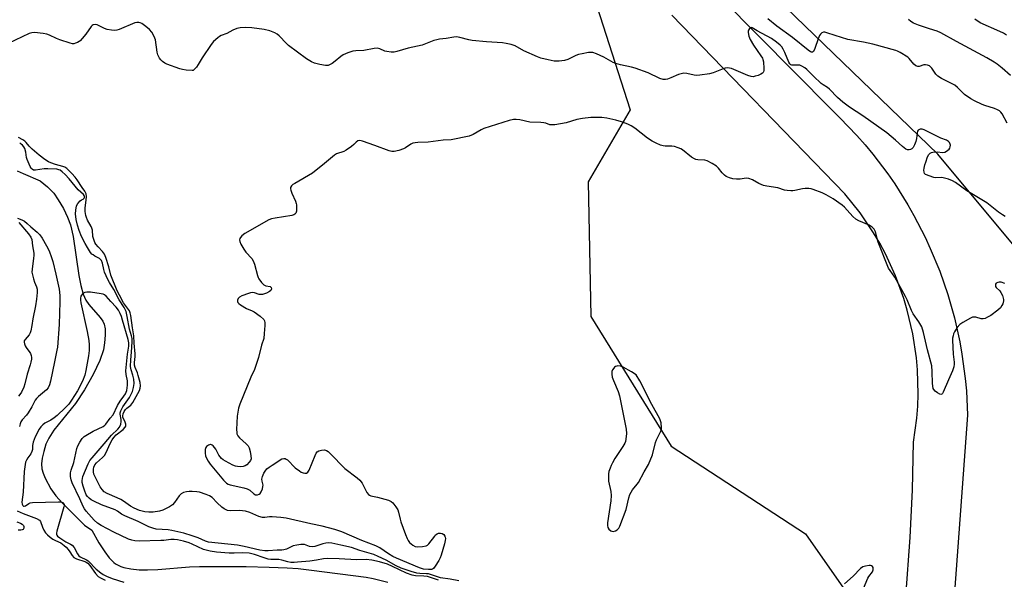
# Model space of a CAD drawing. Units: inches. Extents: x 1297765 to 1303766, y 549448 to 553448.
# Drawn here: x 1298931 to 1299325, y 552792 to 553016 of the extents above; entities that cross this region are included whole.
import ezdxf

# ---------------------------------------------------------------- set-up
doc = ezdxf.new("R2010")
doc.units = ezdxf.units.IN
doc.header["$MEASUREMENT"] = 0
for name, color, linetype in [('HYDRO-Single Line Stream', 4, 'Continuous'), ('NTRL-Trees', 3, 'Continuous'), ('TRANS-Road', 130, 'Continuous'), ('Undefined', 1, 'Continuous')]:
    doc.layers.add(name, color=color, linetype=linetype)

msp = doc.modelspace()

# ---------------------------------------------------------------- linework, layer by layer
at = {"layer": 'HYDRO-Single Line Stream'}
msp.add_lwpolyline([(1298929.95, 552955.37), (1298932.33, 552954.41), (1298939.11, 552951.42), (1298942.09, 552949.02), (1298944.58, 552946.54), (1298946.4, 552943.86), (1298948.43, 552940.31), (1298950.1, 552936.91), (1298951.27, 552933.89), (1298952.34, 552929.18), (1298954.64, 552913.55), (1298955.38, 552909.53), (1298956.31, 552906.15), (1298957.43, 552903.65), (1298958.7, 552901.93), (1298963.22, 552896.82), (1298964.29, 552895.26), (1298964.81, 552894.08), (1298965.12, 552892.25), (1298965.18, 552889.68), (1298964.96, 552886.67), (1298964.47, 552883.86), (1298963, 552879.52), (1298960.4, 552873.97), (1298956.91, 552867.8), (1298953.32, 552862.37), (1298944.62, 552851.65), (1298942.56, 552848.51), (1298941.47, 552846.13), (1298940.59, 552843.22), (1298940.01, 552840.51), (1298939.74, 552838.21), (1298939.83, 552836.26), (1298940.34, 552834.47), (1298941.17, 552832.43), (1298943.42, 552828.2), (1298945.46, 552825.46), (1298948.04, 552822.53), (1298956.93, 552813.74), (1298959.79, 552811.69), (1298962.7, 552806.66), (1298964.98, 552803.08), (1298966.82, 552800.62), (1298967.83, 552799.5), (1298968.63, 552798.75), (1298969.33, 552798.22), (1298970.33, 552797.64), (1298971.44, 552797.16), (1298972.67, 552796.76), (1298975.42, 552796.19), (1298978.8, 552795.88), (1298982.11, 552795.82), (1298986.25, 552795.96), (1298998.99, 552796.96), (1299002.88, 552797.15), (1299011.61, 552797.22), (1299021.59, 552797.14), (1299030.87, 552796.94), (1299038.07, 552796.64), (1299042.38, 552796.3), (1299047.82, 552795.69), (1299069.61, 552792.83), (1299072.47, 552792.31), (1299078.39, 552790.9)], dxfattribs=at)
at = {"layer": 'NTRL-Trees'}
for points in [[(1298914.73, 553400.41), (1298999.8, 553358.08), (1299015.03, 553332.32), (1299025.05, 553253.3), (1299023.57, 553174.84), (1299045.29, 553132.34), (1299089.5, 553103.03), (1299101.5, 553086.56), (1299121.02, 553063.93), (1299161.99, 553021.37), (1299175.27, 552979.8), (1299158.45, 552950.99), (1299159.57, 552897.17), (1299191.68, 552845.23), (1299245.51, 552810.29), (1299271.96, 552772.51), (1299232.29, 552577.95), (1299163.35, 552455.18)], [(1299371.27, 552764.24), (1299373.95, 552805.74), (1299392.69, 552811.09), (1299418.12, 552811.09), (1299436.87, 552820.46), (1299422.14, 552851.25), (1299388.67, 552884.72), (1299341.75, 552910.19), (1299298.43, 552962.13), (1299184.34, 553072.25), (1299135.63, 553142.12), (1299088.91, 553230.12), (1299073.6, 553294.92), (1299081.5, 553312.94), (1299095.98, 553325.55), (1299124.6, 553337.02), (1300687.6, 552714.2)]]:
    msp.add_lwpolyline(points, dxfattribs=at)
at = {"layer": 'TRANS-Road'}
for points in [[(1299182.88, 553053.77), (1299255.77, 552980.11), (1299259.31, 552976.7), (1299266.1, 552969.58), (1299269.34, 552965.88), (1299272.47, 552962.09), (1299278.41, 552954.25), (1299281.21, 552950.21), (1299286.45, 552941.89), (1299288.89, 552937.62), (1299293.4, 552928.88), (1299295.47, 552924.42), (1299299.22, 552915.32), (1299302.44, 552906.03), (1299303.85, 552901.32), (1299305.13, 552896.57), (1299307.28, 552886.98), (1299308.14, 552882.13), (1299309.46, 552872.39), (1299309.91, 552867.49), (1299310.39, 552857.67), (1299305.21, 552786.9)], [(1299285.66, 552785.01), (1299287.46, 552808.78), (1299288.36, 552827.83), (1299288.79, 552846.89), (1299290.07, 552856.49), (1299290.43, 552861.32), (1299290.58, 552866.16), (1299290.31, 552875.84), (1299289.88, 552880.67), (1299288.45, 552890.25), (1299286.24, 552899.68), (1299284.86, 552904.32), (1299281.54, 552913.42), (1299277.49, 552922.22), (1299275.21, 552926.49), (1299272.75, 552930.66), (1299267.35, 552938.7), (1299261.32, 552946.28), (1299192.06, 553017.68)]]:
    msp.add_lwpolyline(points, dxfattribs=at)
at = {"layer": 'Undefined'}
for points, elevation in [([(1299000, 552995.52), (1298997.62, 552995.7), (1298996.19, 552995.95), (1298995.09, 552996.23), (1298989.82, 552998.08), (1298989.03, 552998.45), (1298988.13, 552999.11), (1298987.41, 552999.87), (1298986.93, 553000.5), (1298986.3, 553001.81), (1298986.01, 553002.93), (1298985.26, 553007.82), (1298984.78, 553009.15), (1298983.86, 553010.92), (1298982.97, 553011.98), (1298981.48, 553013.24), (1298979.86, 553014.34), (1298979.13, 553014.68), (1298978.66, 553014.8), (1298977.89, 553014.81), (1298977.06, 553014.58), (1298970.73, 553012.02), (1298969.9, 553011.75), (1298969.06, 553011.61), (1298967.69, 553011.71), (1298966.04, 553012.04), (1298964.93, 553012.44), (1298961.95, 553013.81), (1298961.14, 553014), (1298960.41, 553013.88), (1298959.97, 553013.62), (1298959.59, 553013.23), (1298957.38, 553010.13), (1298955.96, 553008.31), (1298955.21, 553007.47), (1298954.79, 553007.11), (1298954.1, 553006.73), (1298953.35, 553006.46), (1298952.58, 553006.3), (1298952.04, 553006.29), (1298951.2, 553006.45), (1298947.01, 553007.79), (1298945.68, 553008.35), (1298942.88, 553009.75), (1298941.83, 553010.16), (1298940.42, 553010.42), (1298936.94, 553010.74), (1298935.81, 553010.69), (1298934.72, 553010.34), (1298926.41, 553006.39)], 332), ([(1299325.39, 552937.21), (1299324.43, 552937.79), (1299322.81, 552938.95), (1299318.05, 552942.58), (1299310.06, 552947.5), (1299305.59, 552950.73), (1299304.38, 552951.48), (1299302.79, 552952.06), (1299300.6, 552952.61), (1299299.76, 552952.71), (1299297.75, 552952.69), (1299296.92, 552952.79), (1299293.58, 552953.94), (1299293.12, 552954.41), (1299292.96, 552954.9), (1299292.9, 552955.75), (1299292.99, 552956.55), (1299293.28, 552957.81), (1299293.65, 552958.95), (1299294.41, 552960.99), (1299294.93, 552961.99), (1299295.46, 552962.57), (1299295.92, 552962.81), (1299296.45, 552962.94), (1299298.16, 552963.08), (1299300.54, 552962.76), (1299301.28, 552962.92), (1299301.97, 552963.29), (1299302.99, 552964.14), (1299303.25, 552964.55), (1299303.42, 552965.01), (1299303.5, 552965.72), (1299303.42, 552966.17), (1299303.12, 552966.79), (1299302.81, 552967.14), (1299301.94, 552967.67), (1299299.64, 552968.54), (1299298.03, 552969.27), (1299293, 552971.86), (1299292.24, 552972.07), (1299291.48, 552972.05), (1299290.83, 552971.84), (1299290.66, 552971.7), (1299290.41, 552971.32), (1299290.21, 552970.57), (1299289.92, 552968.31), (1299289.68, 552967.21), (1299289.17, 552965.79), (1299288.61, 552964.75), (1299288.02, 552964.18), (1299287.54, 552963.93), (1299287.04, 552963.78), (1299286.32, 552963.86), (1299285.62, 552964.17), (1299284.29, 552965.12), (1299281.6, 552967.75), (1299278.05, 552970.65), (1299268.52, 552977.48), (1299263.19, 552980.87), (1299260.4, 552982.88), (1299258.27, 552984.79), (1299255.17, 552988.17), (1299254.38, 552988.78), (1299252.61, 552989.81), (1299251.8, 552990.42), (1299248.74, 552993.28), (1299246.04, 552995.94), (1299245.23, 552996.63), (1299244.04, 552997.37), (1299243.27, 552997.66), (1299242.49, 552997.72), (1299240.58, 552997.66), (1299240.06, 552997.73), (1299239.61, 552997.9), (1299239.25, 552998.25), (1299238.84, 552998.96), (1299237.24, 553002.82), (1299236.6, 553004.16), (1299236.01, 553005.05), (1299235.37, 553005.77), (1299233.93, 553006.97), (1299231.86, 553008.4), (1299226.17, 553011.48), (1299224.21, 553012.64), (1299223.79, 553012.77), (1299223.41, 553012.69), (1299223.08, 553012.4), (1299222.7, 553011.77), (1299222.56, 553011.28), (1299222.54, 553010.75), (1299222.83, 553009.37), (1299223.35, 553008.02), (1299224.65, 553005.72), (1299227.68, 553001.42), (1299228.27, 553000.45), (1299228.47, 552999.95), (1299228.66, 552999.09), (1299228.85, 552996.39), (1299228.83, 552995.53), (1299228.72, 552995.02), (1299228.61, 552994.8), (1299228.27, 552994.46), (1299227.57, 552994.06), (1299226.5, 552993.63), (1299225.4, 552993.25), (1299224.58, 552993.07), (1299223.77, 552993.12), (1299222.44, 552993.55), (1299215.89, 552996.36), (1299215.1, 552996.57), (1299214.23, 552996.61), (1299213.36, 552996.51), (1299212.51, 552996.3), (1299208.51, 552994.62), (1299207.09, 552994.25), (1299203.24, 552993.71), (1299201.76, 552993.6), (1299200.89, 552993.7), (1299198.04, 552994.41), (1299196.8, 552994.44), (1299195.7, 552994.25), (1299194.61, 552993.94), (1299191.66, 552992.67), (1299190.29, 552992.16), (1299189.46, 552991.97), (1299188.59, 552991.99), (1299187.17, 552992.33), (1299182.55, 552994.64), (1299177.3, 552996.55), (1299175.9, 552996.97), (1299171.49, 552997.81), (1299169.58, 552998.33), (1299168.56, 552998.81), (1299164.8, 553000.87), (1299161.8, 553002.24), (1299160.41, 553002.73), (1299159.57, 553002.8), (1299158.71, 553002.72), (1299156.12, 553002.28), (1299154.7, 553001.97), (1299153.6, 553001.54), (1299150.39, 553000.02), (1299149, 552999.56), (1299146.93, 552999.34), (1299144.84, 552999.33), (1299142.51, 552999.81), (1299139.62, 553000.55), (1299138.2, 553000.99), (1299132.81, 553003.39), (1299129.35, 553005.4), (1299127.68, 553005.95), (1299125.64, 553006.39), (1299124.18, 553006.6), (1299117.76, 553007.01), (1299112.13, 553007.54), (1299110.72, 553007.83), (1299107.12, 553008.8), (1299105.79, 553009.01), (1299104.79, 553008.95), (1299101.67, 553008.35), (1299099.03, 553008.07), (1299097.89, 553007.86), (1299096.78, 553007.51), (1299092.1, 553005.72), (1299086.46, 553004.46), (1299081.92, 553003.18), (1299080.82, 553002.94), (1299079.69, 553002.9), (1299077.98, 553003.12), (1299077.18, 553003.36), (1299075.12, 553004.29), (1299074.09, 553004.48), (1299072.82, 553004.37), (1299068.72, 553003.62), (1299065.47, 553003.42), (1299064.31, 553003.28), (1299062.36, 553002.66), (1299060.48, 553001.86), (1299059.52, 553001.19), (1299057.3, 552999.26), (1299056.06, 552998.42), (1299055.29, 552997.97), (1299054.5, 552997.64), (1299053.95, 552997.54), (1299053.39, 552997.56), (1299051.05, 552997.98), (1299049.03, 552998.48), (1299047.75, 552999.06), (1299045.83, 553000.22), (1299038.53, 553005.58), (1299037.7, 553006.35), (1299034.86, 553009.4), (1299034.04, 553010.1), (1299033.11, 553010.64), (1299031.05, 553011.42), (1299028.82, 553011.92), (1299023.86, 553012.61), (1299021.5, 553012.76), (1299019.15, 553012.66), (1299017.85, 553012.32), (1299016.28, 553011.65), (1299013.89, 553010.44), (1299011.58, 553009.55), (1299010.88, 553009.18), (1299010.21, 553008.7), (1299008.54, 553007.15), (1299007.6, 553006.01), (1299003.94, 553000.66), (1299002.4, 552997.92), (1299001.77, 552996.94), (1299000.85, 552995.95), (1299000.4, 552995.63), (1299000, 552995.52)], 332), ([(1299326.29, 552974.56), (1299324.21, 552978.21), (1299323.71, 552978.89), (1299323.11, 552979.44), (1299322.4, 552979.83), (1299321.11, 552980.36), (1299317.3, 552981.58), (1299316.25, 552981.99), (1299313.15, 552983.4), (1299311.65, 552984.23), (1299309.17, 552986.02), (1299306.38, 552988.74), (1299305.25, 552989.69), (1299304.02, 552990.4), (1299299.9, 552992.42), (1299298.42, 552993.34), (1299297.68, 552994.17), (1299296.11, 552996.56), (1299295.74, 552996.94), (1299295.11, 552997.38), (1299294.33, 552997.69), (1299293.52, 552997.83), (1299292.93, 552997.79), (1299291.06, 552997.19), (1299290.52, 552997.22), (1299289.74, 552997.48), (1299288.86, 552998.16), (1299287.07, 553000.34), (1299286.43, 553000.92), (1299283.43, 553002.77), (1299282.38, 553003.29), (1299281.61, 553003.57), (1299272.51, 553006.05), (1299268.76, 553006.85), (1299262.48, 553008.04), (1299257.4, 553009.52), (1299254.02, 553010.68), (1299253.19, 553010.88), (1299252.7, 553010.88), (1299252.11, 553010.67), (1299251.58, 553010.17), (1299251.15, 553009.51), (1299250.56, 553008.26), (1299249.29, 553004.4), (1299248.71, 553003.21), (1299248.25, 553002.88), (1299247.92, 553002.89), (1299247.5, 553003.05), (1299246.63, 553003.66), (1299240.27, 553008.72), (1299234.02, 553013.31), (1299230.47, 553016.24)], 334), ([(1299327.58, 552993.53), (1299324.21, 552996.51), (1299322.23, 552998.14), (1299321.09, 552998.97), (1299318.15, 553000.63), (1299305.9, 553007.14), (1299299.74, 553010.65), (1299298.24, 553011.28), (1299295.18, 553012.2), (1299290.69, 553013.72), (1299288.81, 553014.5), (1299287.65, 553015.23), (1299286.8, 553015.91)], 336), ([(1299325.91, 553009.77), (1299324.77, 553010.48), (1299323.26, 553011.23), (1299315.38, 553014.7), (1299313.23, 553016.09)], 338), ([(1299325.24, 552910.4), (1299323.89, 552910.91), (1299323.06, 552910.96), (1299322.55, 552910.82), (1299321.89, 552910.44), (1299321.6, 552910.08), (1299321.51, 552909.64), (1299321.6, 552909.17), (1299321.84, 552908.76), (1299323.29, 552907.42), (1299323.75, 552906.78), (1299324.34, 552905.53), (1299324.68, 552904.48), (1299324.76, 552903.95), (1299324.74, 552903.4), (1299324.49, 552902.29), (1299324.17, 552901.5), (1299323.55, 552900.64), (1299322.48, 552899.69), (1299319.66, 552897.59), (1299318.43, 552896.85), (1299317.41, 552896.38), (1299316.62, 552896.17), (1299315.79, 552896.2), (1299313.64, 552896.84), (1299312.86, 552896.95), (1299312.33, 552896.85), (1299311.56, 552896.51), (1299308.48, 552894.72), (1299307.27, 552893.9), (1299306.28, 552892.82), (1299305.15, 552891.07), (1299304.81, 552890.25), (1299304.56, 552889.39), (1299304.39, 552888.52), (1299304.32, 552887.65), (1299304.57, 552882.16), (1299305.02, 552878.87), (1299305.02, 552878.09), (1299304.87, 552877.07), (1299304.33, 552875.44), (1299302.69, 552871.84), (1299300.62, 552866.85), (1299300.35, 552866.38), (1299300.05, 552866.04), (1299299.68, 552865.93), (1299299.24, 552866.04), (1299298.29, 552866.58), (1299297.37, 552867.27), (1299296.84, 552867.9), (1299296.64, 552868.38), (1299296.41, 552870.33), (1299296.27, 552875.15), (1299296.02, 552877.41), (1299294.32, 552883.89), (1299292.71, 552890.83), (1299292.02, 552893.09), (1299290.87, 552895.09), (1299288.56, 552898.28), (1299287.93, 552899.54), (1299286.16, 552903.83), (1299285.52, 552905.12), (1299281.23, 552912.95), (1299279.35, 552915.54), (1299278.76, 552916.49), (1299274.66, 552926.85), (1299273.54, 552930.98), (1299272.94, 552932.08), (1299272.18, 552932.89), (1299270.96, 552933.68), (1299266.9, 552935.41), (1299265.64, 552936.08), (1299264.4, 552937.13), (1299262.25, 552939.7), (1299261.08, 552940.91), (1299260.22, 552941.66), (1299256.6, 552944.21), (1299253.82, 552945.9), (1299252.23, 552946.68), (1299248.58, 552948.01), (1299247.73, 552948.23), (1299246.87, 552948.33), (1299245.43, 552948.34), (1299244.29, 552948.25), (1299241.29, 552947.51), (1299240.47, 552947.37), (1299239.63, 552947.37), (1299238.22, 552947.53), (1299237.12, 552947.76), (1299234.42, 552948.57), (1299230.02, 552949.31), (1299228.68, 552949.63), (1299226.88, 552950.31), (1299224.29, 552951.83), (1299222.85, 552952.39), (1299221.81, 552952.49), (1299219.3, 552952.15), (1299217.86, 552952.1), (1299216.47, 552952.24), (1299215.13, 552952.61), (1299213.82, 552953.15), (1299213.13, 552953.64), (1299212.11, 552954.67), (1299210.69, 552956.48), (1299209.87, 552957.25), (1299208.19, 552958.33), (1299206.2, 552959.44), (1299205.16, 552959.77), (1299202.44, 552959.84), (1299201.66, 552959.96), (1299201.04, 552960.19), (1299199.89, 552960.94), (1299196.33, 552963.82), (1299195.59, 552964.26), (1299194.5, 552964.69), (1299193.09, 552965.13), (1299191.96, 552965.37), (1299189.36, 552965.35), (1299188.55, 552965.42), (1299187.49, 552965.74), (1299185.67, 552966.51), (1299184.17, 552967.28), (1299182.3, 552968.49), (1299177.18, 552972.47), (1299175.68, 552973.4), (1299174.35, 552974.04), (1299171.84, 552974.98), (1299169.58, 552975.65), (1299165.95, 552976.45), (1299164, 552976.78), (1299162.24, 552976.83), (1299159.59, 552976.77), (1299156.2, 552976.38), (1299153.98, 552975.92), (1299149.72, 552974.6), (1299145.2, 552973.89), (1299144.15, 552973.79), (1299143.2, 552973.9), (1299141.58, 552974.52), (1299140.79, 552974.7), (1299139.63, 552974.8), (1299135.14, 552974.93), (1299131.21, 552975.82), (1299129.75, 552976), (1299128.58, 552975.97), (1299126.88, 552975.54), (1299116.69, 552972.33), (1299115.62, 552971.83), (1299112.43, 552969.96), (1299110.89, 552969.32), (1299103.61, 552967.9), (1299100.52, 552967.64), (1299094.5, 552966.9), (1299090.37, 552966.82), (1299089.2, 552966.7), (1299088.35, 552966.47), (1299087.55, 552966.12), (1299085.4, 552964.63), (1299084.64, 552964.22), (1299082.75, 552963.62), (1299080.82, 552963.2), (1299079.99, 552963.21), (1299078.89, 552963.49), (1299073.15, 552965.59), (1299068.14, 552967.31), (1299067.05, 552967.55), (1299066.34, 552967.47), (1299065.59, 552966.97), (1299064.68, 552966), (1299063.81, 552965.23), (1299061.67, 552963.69), (1299060.67, 552963.19), (1299057.84, 552962.18), (1299056.93, 552961.68), (1299053.03, 552958.32), (1299048.14, 552954.49), (1299041.06, 552950.41), (1299040.33, 552949.93), (1299039.72, 552949.4), (1299039.4, 552948.71), (1299039.36, 552948.18), (1299039.45, 552947.64), (1299039.86, 552946.54), (1299041.4, 552943.26), (1299041.68, 552942.41), (1299041.77, 552941.85), (1299041.83, 552940.41), (1299041.75, 552939.29), (1299041.49, 552938.53), (1299041.16, 552938.12), (1299040.73, 552937.83), (1299039.95, 552937.59), (1299036.5, 552937.09), (1299033.25, 552936.5), (1299031.79, 552936.2), (1299030.68, 552935.84), (1299021.07, 552930.35), (1299019.86, 552929.4), (1299019.36, 552928.77), (1299019.12, 552928.33), (1299018.99, 552927.87), (1299019.11, 552927.13), (1299019.54, 552926.12), (1299020.62, 552924.11), (1299021.45, 552922.94), (1299023.85, 552920.38), (1299024.47, 552919.43), (1299024.93, 552918.08), (1299026.09, 552913.55), (1299026.4, 552912.75), (1299026.69, 552912.24), (1299027.75, 552910.82), (1299028.75, 552909.79), (1299029.47, 552909.43), (1299031.19, 552909.19), (1299031.36, 552909.09), (1299031.58, 552908.79), (1299031.69, 552908.18), (1299031.54, 552907.57), (1299031.02, 552907.1), (1299029.78, 552906.51), (1299028.17, 552905.99), (1299027.63, 552905.92), (1299026.85, 552905.99), (1299024.99, 552906.59), (1299024.19, 552906.74), (1299023.35, 552906.63), (1299022.5, 552906.38), (1299019.94, 552905.44), (1299018.9, 552904.93), (1299018.36, 552904.38), (1299018.14, 552903.66), (1299018.15, 552903.16), (1299018.33, 552902.72), (1299018.67, 552902.34), (1299019.31, 552901.82), (1299021.75, 552900.31), (1299024.04, 552899.45), (1299024.78, 552899.09), (1299027.16, 552897.28), (1299028.65, 552895.9), (1299028.94, 552895.44), (1299029.1, 552894.67), (1299029.09, 552893.54), (1299028.86, 552890.35), (1299028.64, 552888.35), (1299027.81, 552885.71), (1299026.61, 552880.77), (1299025.01, 552875.99), (1299023.54, 552872.92), (1299019.05, 552862.14), (1299018.58, 552860.46), (1299018.05, 552857.23), (1299017.8, 552851.93), (1299017.83, 552850.77), (1299017.93, 552850.22), (1299018.25, 552849.47), (1299018.91, 552848.57), (1299021.64, 552846.23), (1299022.4, 552845.37), (1299022.76, 552844.59), (1299023.15, 552843.15), (1299023.53, 552841.4), (1299023.61, 552840.27), (1299023.36, 552839.53), (1299022.88, 552838.87), (1299021.88, 552837.87), (1299021.2, 552837.42), (1299020.41, 552837.19), (1299019.27, 552837.09), (1299018.12, 552837.1), (1299017.29, 552837.26), (1299016.24, 552837.72), (1299013.4, 552839.24), (1299012.4, 552839.83), (1299011.72, 552840.34), (1299011.17, 552840.97), (1299010.69, 552841.67), (1299009.46, 552844.04), (1299008.97, 552844.77), (1299008.38, 552845.4), (1299007.97, 552845.72), (1299007.52, 552845.9), (1299007.3, 552845.91), (1299006.6, 552845.71), (1299005.75, 552845.16), (1299005.44, 552844.78), (1299005.22, 552844.01), (1299005.21, 552842.54), (1299005.38, 552841.42), (1299005.69, 552840.48), (1299006.34, 552839.24), (1299007.17, 552838.08), (1299012.52, 552831.68), (1299013.77, 552830.43), (1299014.39, 552830.09), (1299015.15, 552829.83), (1299020.7, 552828.58), (1299022.04, 552828.19), (1299023.03, 552827.66), (1299024.63, 552826.16), (1299025.34, 552825.89), (1299026.09, 552825.87), (1299026.81, 552826.06), (1299027.19, 552826.34), (1299027.62, 552826.99), (1299028.15, 552828.29), (1299028.35, 552829.1), (1299028.38, 552829.63), (1299027.96, 552831.31), (1299027.91, 552832.08), (1299028.19, 552833.17), (1299028.75, 552834.51), (1299029.18, 552835.27), (1299029.93, 552836.16), (1299030.8, 552836.92), (1299032.01, 552837.73), (1299035.95, 552840.17), (1299036.69, 552840.41), (1299037.22, 552840.37), (1299037.69, 552840.14), (1299038.13, 552839.81), (1299041.28, 552836.68), (1299042.9, 552835.39), (1299043.64, 552834.92), (1299044.41, 552834.57), (1299045.08, 552834.47), (1299045.73, 552834.55), (1299046.28, 552834.84), (1299046.62, 552835.24), (1299046.89, 552835.72), (1299049.19, 552841.5), (1299049.7, 552842.55), (1299050.01, 552842.99), (1299050.67, 552843.43), (1299051.77, 552843.71), (1299052.93, 552843.77), (1299053.8, 552843.53), (1299054.44, 552843.12), (1299055.24, 552842.41), (1299061.15, 552836.33), (1299066.06, 552832.63), (1299067.16, 552831.69), (1299068, 552830.51), (1299069.92, 552826.8), (1299070.61, 552825.94), (1299071.03, 552825.66), (1299071.49, 552825.49), (1299074.17, 552824.93), (1299078.64, 552823.68), (1299079.66, 552823.21), (1299080.29, 552822.64), (1299081.54, 552821.02), (1299082.29, 552819.77), (1299082.57, 552818.94), (1299083.2, 552816.05), (1299083.51, 552814.97), (1299085.36, 552809.95), (1299086.06, 552808.3), (1299086.48, 552807.51), (1299087, 552806.8), (1299088.33, 552805.66), (1299089.32, 552805.14), (1299090.16, 552805.04), (1299092.22, 552805.19), (1299093.64, 552805.45), (1299094.14, 552805.67), (1299094.77, 552806.21), (1299097.08, 552809.35), (1299097.46, 552809.79), (1299098.02, 552810.26), (1299098.64, 552810.51), (1299099.4, 552810.54), (1299100.13, 552810.38), (1299100.73, 552809.95), (1299101.15, 552809.33), (1299101.33, 552808.86), (1299101.39, 552808.37), (1299101.34, 552807.61), (1299101.01, 552806.19), (1299099.68, 552801.7), (1299099.31, 552800.6), (1299098.77, 552799.55), (1299097.29, 552797.28), (1299096.57, 552796.4), (1299096.14, 552796.09), (1299095.74, 552795.96), (1299094.58, 552795.92), (1299092.65, 552796.14), (1299091.03, 552796.66), (1299081.78, 552800.51), (1299080.28, 552801.2), (1299078.6, 552802.17), (1299075.06, 552804.63), (1299073.54, 552805.43), (1299067.87, 552807.6), (1299059.92, 552811.05), (1299057.09, 552811.97), (1299052.03, 552813.3), (1299047.54, 552814.16), (1299037.61, 552816.5), (1299035.44, 552816.79), (1299032.05, 552817.04), (1299030.99, 552817), (1299029.08, 552816.73), (1299028.11, 552816.75), (1299026.74, 552817.12), (1299023.08, 552818.73), (1299021.38, 552819.24), (1299018.91, 552819.55), (1299015.49, 552819.42), (1299014.14, 552819.61), (1299012.87, 552820.17), (1299011.93, 552820.84), (1299009.96, 552822.64), (1299007.95, 552824.71), (1299006.92, 552825.45), (1299005.61, 552826), (1299002.88, 552826.88), (1299001.84, 552827.07), (1299000, 552827.19)], 330), ([(1299000, 552827.19), (1298998.74, 552827.2), (1298997.67, 552827.05), (1298996.53, 552826.73), (1298995.58, 552826.26), (1298994.75, 552825.4), (1298992.92, 552822.75), (1298992.16, 552821.88), (1298990.96, 552821.07), (1298988.31, 552819.72), (1298986.94, 552819.29), (1298984.4, 552818.89), (1298982.71, 552818.84), (1298981.03, 552818.98), (1298978.87, 552819.53), (1298976.75, 552820.44), (1298975.27, 552821.29), (1298972.48, 552823.34), (1298971.5, 552823.97), (1298969.95, 552824.69), (1298965.98, 552826.36), (1298964.81, 552827.04), (1298963.92, 552827.92), (1298963.14, 552829.01), (1298961.4, 552832.5), (1298960.67, 552834.15), (1298960.45, 552834.98), (1298960.44, 552836.1), (1298960.6, 552836.87), (1298961.02, 552837.79), (1298961.75, 552838.65), (1298964.14, 552840.76), (1298964.91, 552841.59), (1298965.46, 552842.56), (1298967.31, 552846.62), (1298968.01, 552847.89), (1298968.62, 552848.8), (1298969.61, 552849.79), (1298972.32, 552851.97), (1298973.19, 552852.91), (1298973.38, 552853.35), (1298973.41, 552854.07), (1298973.17, 552854.85), (1298972.25, 552856.9), (1298972.18, 552857.37), (1298972.33, 552858.17), (1298972.8, 552859.2), (1298973.28, 552859.92), (1298973.83, 552860.46), (1298975.39, 552861.69), (1298976.23, 552862.8), (1298978.9, 552867.6), (1298979.25, 552868.56), (1298979.35, 552869.49), (1298979.17, 552870.81), (1298978.43, 552873.58), (1298978.08, 552874.66), (1298977.15, 552876.8), (1298976.91, 552877.65), (1298976.86, 552878.76), (1298977.12, 552881.2), (1298977.16, 552882.28), (1298976.78, 552886.45), (1298976.66, 552889.48), (1298976.1, 552892.66), (1298975.41, 552897.55), (1298975.17, 552898.68), (1298974.91, 552899.38), (1298974.56, 552899.99), (1298973.26, 552901.59), (1298972.53, 552902.69), (1298970.86, 552905.7), (1298970.02, 552907.38), (1298967.47, 552913.68), (1298966.62, 552917.06), (1298965.42, 552920.73), (1298964.88, 552922.05), (1298964.12, 552923.17), (1298962.39, 552925.02), (1298961.5, 552926.09), (1298961.07, 552926.78), (1298960.73, 552927.55), (1298960.28, 552929.22), (1298960.05, 552931.65), (1298959.87, 552932.47), (1298959.51, 552933.23), (1298958.07, 552935.7), (1298957.65, 552936.74), (1298957.43, 552937.55), (1298957.23, 552939.19), (1298957.19, 552940.57), (1298957.63, 552943.71), (1298957.73, 552945.16), (1298957.56, 552946.25), (1298957.1, 552947.24), (1298955.93, 552948.79), (1298954, 552951.78), (1298953.15, 552952.93), (1298951.84, 552954.42), (1298949.8, 552956.35), (1298948.97, 552956.89), (1298948.25, 552957.2), (1298945.35, 552957.98), (1298943.49, 552958.61), (1298942.49, 552959.08), (1298941.08, 552959.93), (1298938.78, 552961.67), (1298935.97, 552964.1), (1298934.73, 552965.29), (1298933.55, 552966.72), (1298932.95, 552967.3), (1298932.24, 552967.81), (1298930.46, 552968.8)], 330), ([(1299000, 552809.49), (1298996.66, 552810.47), (1298991.86, 552811.58), (1298990.45, 552811.79), (1298985.59, 552812.15), (1298984.23, 552812.49), (1298982.64, 552813.03), (1298978.42, 552815.2), (1298972.99, 552817.46), (1298971.77, 552818.15), (1298970.05, 552819.3), (1298969.18, 552819.76), (1298963.7, 552821.83), (1298960.59, 552823.34), (1298959.6, 552823.89), (1298958.71, 552824.51), (1298958.05, 552825.16), (1298957.61, 552825.85), (1298956.87, 552827.65), (1298956.34, 552829.3), (1298956.01, 552830.74), (1298955.97, 552831.56), (1298956.06, 552832.36), (1298956.3, 552833.18), (1298958.39, 552838.26), (1298959.06, 552839.52), (1298959.95, 552840.64), (1298964.82, 552846.18), (1298967.71, 552849.64), (1298970.22, 552852.05), (1298970.87, 552852.89), (1298971.4, 552854.12), (1298971.64, 552855.16), (1298971.61, 552855.98), (1298971.2, 552858.15), (1298971.23, 552858.69), (1298971.41, 552859.49), (1298972.21, 552860.99), (1298974.26, 552863.8), (1298974.87, 552864.76), (1298976.05, 552867.11), (1298976.55, 552868.7), (1298976.76, 552870.34), (1298976.67, 552872.07), (1298976.29, 552873.74), (1298975.52, 552875.83), (1298975.34, 552877.16), (1298975.42, 552879.81), (1298975.74, 552882.91), (1298975.99, 552887.04), (1298975.97, 552888.33), (1298975.73, 552889.41), (1298974.88, 552892.11), (1298974.02, 552897.23), (1298973.53, 552899.1), (1298972.84, 552900.82), (1298970.78, 552903.88), (1298968.61, 552907.94), (1298966.85, 552910.7), (1298966.18, 552911.96), (1298964.92, 552914.92), (1298964.63, 552915.97), (1298964.13, 552918.48), (1298963.68, 552919.59), (1298963.34, 552920), (1298962.93, 552920.31), (1298961.02, 552921.3), (1298960.31, 552921.77), (1298959.87, 552922.15), (1298959.32, 552922.81), (1298958.05, 552924.77), (1298957.19, 552926.31), (1298955.75, 552929.22), (1298954.75, 552931.6), (1298954.07, 552933.72), (1298953.55, 552935.99), (1298953.3, 552938.21), (1298953.37, 552939.66), (1298953.72, 552941.4), (1298954.22, 552942.39), (1298955.14, 552943.37), (1298955.76, 552943.79), (1298956.41, 552944.06), (1298956.78, 552944.44), (1298956.89, 552944.81), (1298956.87, 552945.22), (1298956.75, 552945.56), (1298956.5, 552945.91), (1298954.38, 552947.89), (1298950.75, 552952.25), (1298949.22, 552953.97), (1298948.02, 552955.08), (1298947.15, 552955.67), (1298946.63, 552955.88), (1298945.84, 552956.05), (1298942.17, 552956.3), (1298940.7, 552956.25), (1298937.22, 552955.71), (1298936.49, 552955.76), (1298935.93, 552956.06), (1298935.59, 552956.47), (1298935.16, 552957.21), (1298933.93, 552959.95), (1298933.71, 552960.78), (1298933.41, 552962.95), (1298932.99, 552964.34), (1298932.61, 552965.03), (1298932.14, 552965.65), (1298931.59, 552966.17), (1298930.95, 552966.6)], 328), ([(1298930.02, 552936.48), (1298931.85, 552935.83), (1298932.84, 552935.29), (1298933.97, 552934.42), (1298935.46, 552932.97), (1298937.96, 552930.94), (1298939.07, 552929.85), (1298940.02, 552928.48), (1298941.75, 552925.42), (1298942.78, 552923.4), (1298943.75, 552920.73), (1298944.23, 552919.11), (1298945.47, 552914.12), (1298946.71, 552908.09), (1298947, 552905.53), (1298947.08, 552903.02), (1298946.78, 552893.91), (1298946.08, 552884.94), (1298945.88, 552883.66), (1298944.84, 552879.09), (1298943.31, 552871.25), (1298942.95, 552869.83), (1298942.38, 552868.63), (1298941.71, 552867.79), (1298938.49, 552865.17), (1298937.65, 552864.36), (1298937.17, 552863.64), (1298935.83, 552861.04), (1298934.41, 552858.59), (1298933.71, 552857.68), (1298931.96, 552855.77), (1298931.48, 552855.07), (1298931.15, 552854.28), (1298930.88, 552853.16)], 328), ([(1298930.68, 552934.77), (1298934.49, 552930.2), (1298935.45, 552928.87), (1298935.78, 552927.95), (1298936.02, 552925.44), (1298936.6, 552922.45), (1298936.63, 552921.61), (1298936.55, 552920.47), (1298935.92, 552916.12), (1298935.86, 552914.96), (1298936.03, 552913.85), (1298936.49, 552912.19), (1298936.95, 552910.84), (1298937.7, 552909), (1298937.9, 552908.16), (1298937.93, 552906.72), (1298937.7, 552904.09), (1298937.33, 552901.48), (1298936.26, 552896.18), (1298935.88, 552893.62), (1298935.36, 552891.42), (1298935.11, 552890.62), (1298934.76, 552889.88), (1298933.11, 552887.99), (1298932.8, 552887.39), (1298932.73, 552886.96), (1298932.86, 552886.22), (1298933.15, 552885.48), (1298933.59, 552884.75), (1298935, 552882.83), (1298935.26, 552882.32), (1298935.52, 552881.53), (1298935.65, 552880.7), (1298935.65, 552880.12), (1298935.48, 552878.94), (1298935.21, 552877.8), (1298933.99, 552874.05), (1298933, 552870.17), (1298932.57, 552868.9), (1298931.7, 552866.96), (1298931.07, 552865.96), (1298930.51, 552865.31)], 330), ([(1299000, 552806.14), (1298998.74, 552806.63), (1298996.57, 552807.27), (1298994.12, 552807.82), (1298992.78, 552807.99), (1298991.52, 552807.96), (1298988.64, 552807.59), (1298987.46, 552807.51), (1298978.76, 552807.32), (1298977.01, 552807.39), (1298975.89, 552807.63), (1298974.56, 552808.08), (1298968.69, 552810.92), (1298963.59, 552813.59), (1298962.1, 552814.49), (1298960.74, 552815.72), (1298957.57, 552819.34), (1298956.92, 552820.22), (1298956.37, 552821.2), (1298955.04, 552824.29), (1298952.01, 552830.68), (1298951.63, 552831.76), (1298951.33, 552833.11), (1298951.26, 552833.92), (1298951.35, 552834.66), (1298951.63, 552835.7), (1298952.66, 552838.7), (1298953.84, 552844.35), (1298954.24, 552845.42), (1298955.01, 552846.96), (1298955.96, 552848.32), (1298956.71, 552849.1), (1298957.37, 552849.6), (1298960.33, 552851.3), (1298964.35, 552853.18), (1298965.07, 552853.66), (1298965.46, 552854.05), (1298967.23, 552856.54), (1298968.31, 552857.89), (1298970.09, 552861.62), (1298971.14, 552863.24), (1298972.68, 552865.28), (1298973.27, 552866.2), (1298973.59, 552866.86), (1298973.79, 552867.51), (1298974.07, 552869.7), (1298974.05, 552871.39), (1298973.54, 552873.99), (1298973.49, 552875.43), (1298974.06, 552882.08), (1298974.65, 552885.35), (1298974.65, 552886.61), (1298974.37, 552887.97), (1298972.17, 552895.73), (1298971.71, 552897.11), (1298971.17, 552898.42), (1298970.53, 552899.65), (1298969.62, 552900.89), (1298967.41, 552903.16), (1298965.61, 552905.24), (1298964.85, 552905.83), (1298964.39, 552906.04), (1298963.58, 552906.25), (1298959.28, 552906.87), (1298957.86, 552906.93), (1298957.05, 552906.71), (1298956.29, 552906.3), (1298955.66, 552905.76), (1298955.39, 552905.31), (1298955.25, 552904.46), (1298955.29, 552903.72), (1298955.48, 552902.58), (1298957.98, 552891.17), (1298958.59, 552887.53), (1298958.77, 552885.84), (1298958.78, 552883.59), (1298958.53, 552881.4), (1298957.44, 552875.53), (1298957, 552873.66), (1298956.11, 552871.34), (1298954.04, 552867.44), (1298951.75, 552863.76), (1298950.59, 552862.13), (1298949.19, 552860.64), (1298945.94, 552857.57), (1298944.8, 552856.59), (1298943.43, 552855.69), (1298941.05, 552854.51), (1298940.2, 552853.86), (1298939.47, 552853.03), (1298938.82, 552852.11), (1298937.19, 552849.03), (1298936.71, 552847.98), (1298936.38, 552846.91), (1298936.14, 552845.53), (1298936.02, 552843.9), (1298935.83, 552843.18), (1298935.4, 552842.26), (1298934.27, 552840.61), (1298933.7, 552839.63), (1298933.35, 552838.86), (1298933.11, 552837.97), (1298932.78, 552835.19), (1298932.39, 552826.85), (1298931.82, 552822.94), (1298931.9, 552822.06), (1298932.22, 552821.54), (1298932.52, 552821.35), (1298932.81, 552821.29), (1298933.34, 552821.45), (1298934.64, 552822.4), (1298935.17, 552822.59), (1298936.02, 552822.72), (1298946.48, 552823.06), (1298947.62, 552822.99), (1298948.29, 552822.71), (1298948.57, 552822.4), (1298948.74, 552822.01), (1298948.77, 552821.5), (1298948.69, 552820.96), (1298945.84, 552811.32), (1298945.7, 552810.5), (1298945.73, 552809.99), (1298945.83, 552809.74), (1298946.15, 552809.3), (1298946.98, 552808.66), (1298949.46, 552807.06), (1298951.34, 552806.14), (1298951.95, 552805.74), (1298952.76, 552804.78), (1298954.05, 552802.23), (1298954.63, 552801.44), (1298955.21, 552801.05), (1298957.66, 552799.85), (1298958.34, 552799.39), (1298961.57, 552796.11), (1298963.4, 552794.59), (1298964.37, 552793.93), (1298965.67, 552793.33), (1298968.03, 552792.42), (1298972.65, 552790.89)], 326), ([(1298929.96, 552819.37), (1298932.4, 552818.32), (1298937.75, 552816.34), (1298938.88, 552815.74), (1298939.33, 552815.13), (1298940.05, 552812.95), (1298940.63, 552811.65), (1298941.25, 552810.69), (1298942.06, 552809.84), (1298943.16, 552808.85), (1298944.25, 552808.06), (1298945.26, 552807.53), (1298947.39, 552806.61), (1298948.81, 552805.55), (1298949.53, 552804.89), (1298950.32, 552804), (1298950.97, 552803.09), (1298951.9, 552801.54), (1298952.69, 552800.74), (1298953.68, 552800.23), (1298956.98, 552799.16), (1298957.62, 552798.86), (1298958.2, 552798.45), (1298959.05, 552797.53), (1298961.27, 552794.29), (1298962.4, 552793.18), (1298963.3, 552792.57), (1298965.18, 552791.65)], 328), ([(1298929.8, 552815.09), (1298931.31, 552814.55), (1298931.93, 552814.15), (1298932.43, 552813.58), (1298932.63, 552813.13), (1298932.64, 552812.48), (1298932.35, 552811.96), (1298931.97, 552811.76), (1298931.46, 552811.66), (1298930.32, 552811.68)], 330), ([(1299106.69, 552791.44), (1299103.31, 552792.06), (1299099.47, 552792.6), (1299094.66, 552794.17), (1299093.84, 552794.27), (1299091.17, 552794.29), (1299089.87, 552794.49), (1299087.72, 552795.11), (1299083.67, 552796.54), (1299081.71, 552797.48), (1299077.6, 552799.74), (1299074.45, 552801.18), (1299072.69, 552801.91), (1299067.15, 552803.5), (1299063.72, 552804.78), (1299059.46, 552805.75), (1299055.95, 552806.43), (1299054.47, 552806.6), (1299053.44, 552806.53), (1299052.35, 552806.26), (1299049.11, 552805.18), (1299048, 552804.98), (1299046.99, 552805.16), (1299044.91, 552805.98), (1299043.54, 552805.98), (1299041.86, 552805.72), (1299040.49, 552805.39), (1299037.75, 552804.11), (1299036.74, 552803.76), (1299035.92, 552803.7), (1299033.99, 552803.73), (1299030.42, 552803.4), (1299029.05, 552803.39), (1299027.13, 552803.72), (1299020.83, 552805.18), (1299018.09, 552805.66), (1299006.51, 552806.86), (1299005.38, 552807.23), (1299002.43, 552808.59), (1299000, 552809.49)], 328), ([(1299098.55, 552791.64), (1299095.4, 552792.78), (1299094.18, 552793.14), (1299092.79, 552793.3), (1299089.34, 552793.4), (1299088, 552793.64), (1299085.8, 552794.48), (1299080.18, 552797.22), (1299078.18, 552798.08), (1299075.03, 552799.08), (1299071.98, 552799.67), (1299069.69, 552799.93), (1299065.73, 552799.78), (1299058.85, 552800.27), (1299053.98, 552800.34), (1299052.6, 552800.23), (1299049.75, 552799.64), (1299047.14, 552799.3), (1299042.2, 552798.83), (1299040.77, 552798.76), (1299039.55, 552798.8), (1299038.23, 552799.03), (1299035.86, 552799.74), (1299034.72, 552799.96), (1299033.58, 552800.01), (1299031.52, 552799.94), (1299030.47, 552800.07), (1299028.78, 552800.57), (1299024.97, 552801.94), (1299022.77, 552802.48), (1299019.95, 552802.61), (1299016.81, 552802.47), (1299014.85, 552802.52), (1299009.72, 552802.92), (1299007.23, 552803.32), (1299005.57, 552803.67), (1299004.49, 552804.02), (1299000, 552806.14)], 326), ([(1299268.75, 552788.42), (1299270.41, 552792.43), (1299270.85, 552793.18), (1299272.27, 552795.03), (1299272.61, 552795.76), (1299272.66, 552796.24), (1299272.54, 552796.69), (1299272.32, 552797.1), (1299271.99, 552797.39), (1299271.53, 552797.53), (1299270.99, 552797.55), (1299269.55, 552797.35), (1299268.46, 552796.99), (1299267.52, 552796.3), (1299264.57, 552793.32), (1299261.08, 552790.18)], 328)]:
    msp.add_lwpolyline(points, dxfattribs=dict(at, elevation=elevation))
at = {"layer": 'Undefined', "elevation": 328}
msp.add_lwpolyline([(1299170.45, 552877.41), (1299169.95, 552877.36), (1299169.48, 552877.2), (1299169.08, 552876.93), (1299168.73, 552876.56), (1299168.32, 552875.89), (1299168.03, 552875.14), (1299167.93, 552874.63), (1299167.94, 552874.07), (1299168.17, 552872.94), (1299168.61, 552871.55), (1299170.46, 552867.14), (1299171.05, 552865.46), (1299173.69, 552852.09), (1299173.89, 552850.36), (1299173.64, 552848.06), (1299173.46, 552847.22), (1299173.16, 552846.43), (1299172.44, 552845.19), (1299169.2, 552840.31), (1299168.2, 552838.58), (1299167.7, 552837.57), (1299167.27, 552836.5), (1299166.84, 552835.1), (1299166.66, 552834.25), (1299166.61, 552832.79), (1299166.7, 552831.33), (1299167.61, 552827.16), (1299167.76, 552825.5), (1299167.58, 552823.46), (1299166.31, 552814.63), (1299166.27, 552813.53), (1299166.41, 552812.73), (1299166.78, 552812.06), (1299167.58, 552811.46), (1299168.05, 552811.28), (1299168.52, 552811.22), (1299169.44, 552811.41), (1299170.07, 552811.81), (1299170.78, 552812.55), (1299171.21, 552813.28), (1299173.71, 552819.9), (1299174.74, 552824.57), (1299175.19, 552825.94), (1299175.68, 552826.95), (1299176.26, 552827.89), (1299178.13, 552830.08), (1299178.63, 552830.79), (1299180.94, 552835.08), (1299182.62, 552837.94), (1299184.26, 552841.85), (1299185.5, 552846.75), (1299185.84, 552847.84), (1299187.58, 552851.28), (1299187.86, 552852.08), (1299187.91, 552852.62), (1299187.71, 552854.58), (1299187.5, 552855.41), (1299187.17, 552856.21), (1299183.97, 552862), (1299179.2, 552871.48), (1299177.79, 552873.79), (1299175.91, 552875.02), (1299172.55, 552876.94), (1299171.5, 552877.32)], close=True, dxfattribs=at)

doc.saveas('drawing.dxf')
